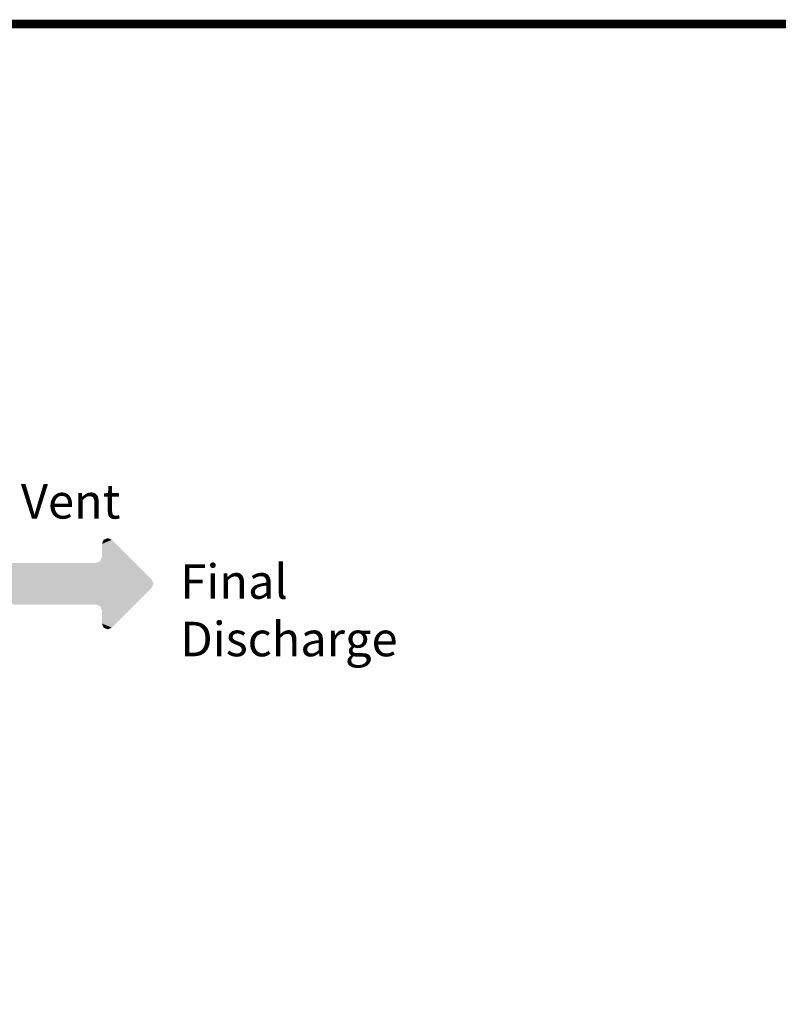
# Model space of a CAD drawing. Units: inches. Extents: x 0 to 16.4, y 0 to 10.4.
# Drawn here: x 10.5 to 12.3, y 8.2 to 10.4 of the extents above; entities that cross this region are included whole.
import ezdxf

# ---------------------------------------------------------------- set-up
doc = ezdxf.new("R2010")
doc.units = ezdxf.units.IN
doc.header["$LTSCALE"] = 0.25
doc.header["$MEASUREMENT"] = 0
for name, color, linetype in [('BIOTUBE', 3, 'Continuous'), ('BORDER', 134, 'Continuous'), ('TEXT', 1, 'Continuous')]:
    doc.layers.add(name, color=color, linetype=linetype)
doc.styles.add('times', font='timesi.ttf')

# ---------------------------------------------------------------- blocks, each defined once
blk = doc.blocks.new('*U10')
at = {"layer": 'BIOTUBE', "linetype": 'Continuous'}
for points in [[(1.1994, 3.2314), (1.1764, 3.2219), (1.2918, 3.139)], [(1.1803, 3.2314), (1.1764, 3.2219), (1.1994, 3.2314)], [(1.1899, 3.2354), (1.1803, 3.2314), (1.1994, 3.2314)], [(1.1764, 3.2219), (1.1764, 3.1914), (1.2918, 3.139)], [(1.1628, 3.1779), (0.9618, 3.1739), (1.2918, 3.139)], [(0.9713, 3.1779), (0.9618, 3.1739), (1.1628, 3.1779)], [(1.1724, 3.1818), (1.1628, 3.1779), (1.2918, 3.139)], [(1.1764, 3.1914), (1.1724, 3.1818), (1.2918, 3.139)], [(0.9618, 3.1739), (0.9578, 3.1644), (1.2918, 3.139)], [(0.9578, 3.1644), (0.9578, 3.0946), (1.2918, 3.139)], [(1.2918, 3.139), (0.9578, 3.0946), (1.2958, 3.1295)], [(1.2958, 3.1295), (0.9578, 3.0946), (1.2918, 3.1199)], [(1.2918, 3.1199), (0.9578, 3.0946), (1.1628, 3.0811)], [(1.2918, 3.1199), (1.1628, 3.0811), (1.1724, 3.0771)], [(1.2918, 3.1199), (1.1724, 3.0771), (1.1994, 3.0275)], [(0.9578, 3.0946), (0.9618, 3.085), (1.1628, 3.0811)], [(0.9618, 3.085), (0.9713, 3.0811), (1.1628, 3.0811)], [(1.1724, 3.0771), (1.1764, 3.0675), (1.1994, 3.0275)], [(1.1764, 3.0675), (1.1764, 3.0371), (1.1994, 3.0275)], [(1.1764, 3.0371), (1.1803, 3.0275), (1.1994, 3.0275)], [(1.1803, 3.0275), (1.1899, 3.0236), (1.1994, 3.0275)]]:
    blk.add_solid(points, dxfattribs=at)

msp = doc.modelspace()

# ---------------------------------------------------------------- linework, layer by layer
at = {"layer": 'BORDER', "const_width": 0.02}
msp.add_lwpolyline([(16.4218, 0.0387), (16.4218, 10.4068, 0.414214), (16.3959, 10.4327), (0.0378, 10.4327, 0.414214), (0.0118, 10.4068), (0.0118, 0.0387, 0.414214), (0.0378, 0.0127), (16.3959, 0.0127, 0.414214)], format="xyb", close=True, dxfattribs=at)

# ---------------------------------------------------------------- block references
at = {"layer": 'BIOTUBE', "linetype": 'Continuous', "xscale": 1.000146059380749, "yscale": 1.000146059380749, "zscale": 1.000146059380749}
msp.add_blockref('*U10', (9.5171, 6.0036), dxfattribs=at)

# ---------------------------------------------------------------- texts
at = {"layer": 'TEXT', "insert": (10.5057, 9.3647), "char_height": 0.08, "attachment_point": 1, "style": 'times'}
msp.add_mtext('{\\fTimes New Roman|b0|i1|c0|p18;Vent}', dxfattribs=at)
at = {"layer": 'TEXT', "insert": (10.8757, 9.1785), "char_height": 0.08001, "width": 2.620926, "attachment_point": 1, "style": 'times'}
msp.add_mtext('Final \\PDischarge', dxfattribs=at)

doc.saveas('drawing.dxf')
